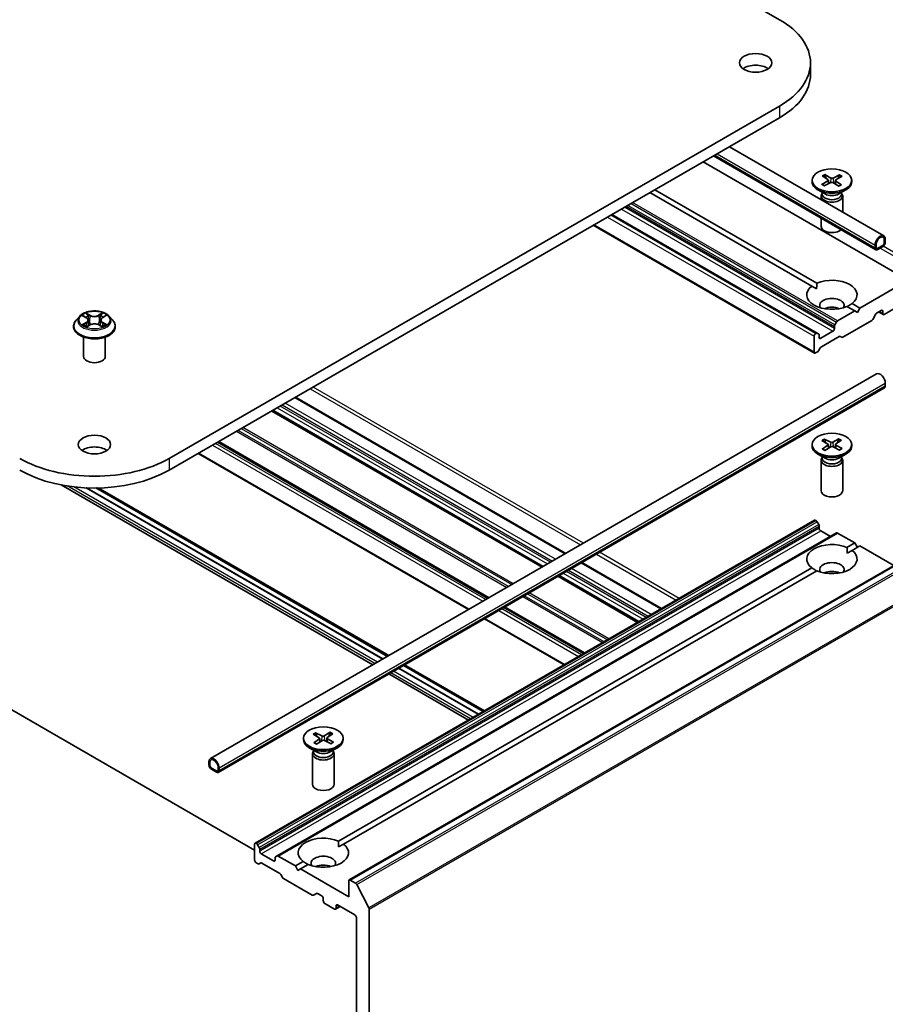
# Model space of a CAD drawing. Units: millimetres. Extents: x 7 to 7486, y 4 to 1550.
# Drawn here: x 169 to 184, y 49 to 66 of the extents above; entities that cross this region are included whole.
import ezdxf

# ---------------------------------------------------------------- set-up
doc = ezdxf.new("R2010")
doc.units = ezdxf.units.MM
doc.header["$LTSCALE"] = 0.5
doc.layers.add('Visible (ISO)', color=7, linetype='Continuous', lineweight=35)
doc.layers.add('Visible Narrow (ISO)', color=7, linetype='Continuous', lineweight=25)

msp = doc.modelspace()

# ---------------------------------------------------------------- linework, layer by layer
at = {"layer": 'Visible (ISO)'}
for p, q in [((148.13216, 85.87744), (182.60362, 65.97533)), ((148.13216, 66.17946), (173.48194, 51.54375)), ((183.14181, 65.22518), (183.14181, 65.02105)), ((182.60362, 64.47502), (171.99702, 58.35129)), ((171.99702, 58.14717), (182.60362, 64.27089)), ((184.41621, 62.21747), (181.7316, 63.76743)), ((181.27779, 63.50543), (184.83984, 61.44888)), ((184.27826, 61.97855), (181.45571, 63.60815)), ((183.17027, 63.18359), (183.17027, 63.15842)), ((183.33826, 63.11304), (183.4439, 63.17369)), ((183.34615, 63.26028), (183.44509, 63.19598)), ((183.38119, 63.08667), (183.49256, 63.1438)), ((183.39182, 63.28506), (183.49687, 63.22407)), ((183.41536, 63.2153), (183.39941, 63.27445)), ((183.45213, 63.1862), (183.45856, 63.12635)), ((183.63621, 63.08212), (183.53117, 63.14311)), ((183.64685, 63.28051), (183.53547, 63.22338)), ((183.5759, 63.18299), (183.56925, 63.121)), ((183.68188, 63.1069), (183.58294, 63.1712)), ((183.68978, 63.25414), (183.58414, 63.19349)), ((183.63875, 63.27017), (183.62257, 63.21556)), ((183.85777, 63.18359), (183.85777, 63.15842)), ((180.4381, 63.02063), (183.25203, 61.39602)), ((183.39499, 62.94647), (183.27095, 63.01808)), ((183.34569, 62.97493), (183.34569, 62.94443)), ((183.63304, 62.94647), (183.75709, 63.01808)), ((183.68235, 62.97493), (183.68235, 62.94443)), ((183.16364, 61.34498), (180.34971, 62.9696)), ((183.32652, 62.91313), (183.32652, 62.84661)), ((183.34569, 62.96218), (183.33863, 62.9514)), ((183.68235, 62.96218), (183.68941, 62.9514)), ((183.70152, 62.91313), (183.70152, 62.6301)), ((183.25662, 60.52584), (179.6868, 62.58687)), ((183.32652, 62.52804), (183.32652, 62.38275)), ((179.36646, 62.40192), (183.21242, 60.18145)), ((184.42442, 62.15004), (184.42442, 62.09901)), ((184.42442, 62.09901), (184.42442, 62.15004)), ((184.44209, 62.10922), (184.44209, 62.16025)), ((184.26532, 62.05819), (184.26532, 62.00716)), ((184.283, 62.01736), (184.283, 62.0684)), ((184.283, 62.0684), (184.283, 62.01736)), ((184.3979, 62.05309), (184.30951, 62.00205)), ((184.30951, 62.00205), (184.3979, 62.05309)), ((184.30951, 61.98164), (184.3979, 62.03267)), ((184.83984, 61.44888), (184.00015, 60.96408)), ((183.16364, 61.34498), (183.24885, 61.29579)), ((183.91176, 60.91305), (183.77601, 60.99143)), ((183.8644, 61.04246), (184.00015, 60.96408)), ((184.00015, 60.96408), (183.95596, 60.88754)), ((184.2984, 60.88112), (184.37138, 60.92326)), ((184.42442, 60.85182), (184.59236, 60.94877)), ((170.44136, 60.82216), (170.37935, 60.75299)), ((170.50058, 60.82844), (170.55441, 60.797)), ((170.5881, 60.75275), (170.59837, 60.65707)), ((170.80731, 60.75572), (170.79709, 60.66049)), ((170.83917, 60.79888), (170.89153, 60.83091)), ((170.95406, 60.82216), (171.01606, 60.75299)), ((183.91176, 60.91305), (183.61339, 60.74079)), ((183.95596, 60.88754), (183.91176, 60.91305)), ((184.27965, 60.86133), (184.22447, 60.76576)), ((184.32505, 60.8965), (184.40567, 60.84996)), ((184.3979, 60.90795), (184.3979, 60.86712)), ((170.33521, 60.64259), (170.33521, 60.64674)), ((170.56756, 60.63949), (170.62213, 60.67063)), ((170.77655, 60.67168), (170.83256, 60.64117)), ((171.06021, 60.64259), (171.06021, 60.64674)), ((183.55821, 60.64521), (183.55821, 60.60687)), ((183.56598, 60.67135), (183.59464, 60.72099)), ((184.20572, 60.74596), (183.7062, 60.45756)), ((170.51021, 60.12207), (170.51021, 60.45867)), ((170.88521, 60.12207), (170.88521, 60.45867)), ((183.20466, 60.47419), (183.20466, 60.19862)), ((183.23787, 60.52398), (183.23117, 60.52011)), ((183.25662, 60.52584), (183.28528, 60.50929)), ((183.29305, 60.45377), (183.29305, 60.49212)), ((183.53169, 60.56094), (183.31956, 60.43846)), ((183.64004, 60.4704), (183.33055, 60.29171)), ((183.68745, 60.45571), (183.65879, 60.47225)), ((183.3118, 60.27192), (183.28314, 60.22228)), ((183.26439, 60.20248), (183.23117, 60.18331)), ((184.29121, 59.81901), (172.71233, 53.13395)), ((184.42915, 59.58009), (172.85028, 52.89502)), ((184.44209, 59.65973), (184.44209, 59.6087)), ((178.89043, 56.70087), (174.19119, 59.41398)), ((178.48612, 56.46744), (173.78688, 59.18055)), ((177.54478, 55.92396), (172.84554, 58.63707)), ((183.17027, 58.5908), (183.17027, 58.56562)), ((183.33811, 58.66123), (183.44388, 58.60065)), ((183.34631, 58.51399), (183.44512, 58.57836)), ((183.38099, 58.68762), (183.49248, 58.63058)), ((183.40528, 58.62276), (183.38909, 58.6773)), ((183.39203, 58.48924), (183.49695, 58.5503)), ((183.45213, 58.59013), (183.45879, 58.5281)), ((183.63601, 58.69235), (183.53108, 58.63129)), ((183.64705, 58.49397), (183.53555, 58.55102)), ((183.5759, 58.59347), (183.56948, 58.53366)), ((183.68173, 58.6676), (183.58292, 58.60323)), ((183.68992, 58.52037), (183.58416, 58.58094)), ((183.62843, 58.68174), (183.61248, 58.62249)), ((183.85777, 58.5908), (183.85777, 58.56562)), ((172.49868, 58.43681), (177.19792, 55.7237)), ((183.39499, 58.35367), (183.27095, 58.42529)), ((183.34569, 58.36939), (183.33863, 58.35861)), ((183.34569, 58.38214), (183.34569, 58.35164)), ((183.63304, 58.35367), (183.75709, 58.42529)), ((183.68235, 58.38214), (183.68235, 58.35164)), ((183.68235, 58.36939), (183.68941, 58.35861)), ((183.32652, 58.32033), (183.32652, 57.78995)), ((183.70152, 58.32033), (183.70152, 57.78995)), ((175.53534, 54.76381), (170.12031, 57.89018)), ((175.70895, 54.86405), (170.55507, 57.83965)), ((170.5589, 57.83948), (175.71072, 54.86507)), ((170.72307, 57.83655), (175.79027, 54.911)), ((175.81123, 54.9231), (170.76397, 57.83714)), ((183.21242, 57.2764), (173.48971, 51.66298)), ((183.23117, 57.27454), (183.23787, 57.27067)), ((183.28528, 57.20124), (183.25662, 57.25088)), ((183.29305, 57.1751), (183.29305, 57.13676)), ((183.59464, 57.05573), (173.87192, 51.44231)), ((183.31956, 57.09083), (183.4875, 56.99387)), ((183.61339, 57.05387), (183.91176, 56.8816)), ((183.77601, 56.80322), (183.91176, 56.8816)), ((184.00015, 56.83057), (183.8644, 56.75219)), ((183.91176, 56.8816), (183.95596, 56.80505)), ((184.00015, 56.83057), (184.59021, 56.4899)), ((183.77918, 56.70299), (183.8644, 56.75219)), ((184.84761, 56.63851), (175.12489, 51.02509)), ((180.55301, 55.74098), (179.16632, 56.54159)), ((174.93717, 51.70012), (183.16364, 56.44967)), ((183.25203, 56.39864), (175.02556, 51.64909)), ((180.1487, 55.50755), (178.762, 56.30816)), ((179.20736, 54.96407), (177.82067, 55.76468)), ((177.47381, 55.56442), (178.8605, 54.76381)), ((177.47381, 53.96321), (176.08712, 54.76381)), ((177.19792, 53.80392), (175.81123, 54.60453)), ((177.37153, 53.90416), (175.98484, 54.70476)), ((175.98661, 54.70578), (177.3733, 53.90518)), ((176.06616, 54.75171), (177.45285, 53.95111)), ((174.53847, 53.58279), (174.65213, 53.52719)), ((174.563, 53.51948), (174.54675, 53.57257)), ((174.79324, 53.59079), (174.69069, 53.5284)), ((174.8399, 53.56663), (174.74359, 53.50101)), ((174.78585, 53.58007), (174.77, 53.519)), ((174.33143, 53.48769), (174.33143, 53.46252)), ((174.49662, 53.55585), (174.60468, 53.49665)), ((174.51047, 53.40876), (174.60678, 53.47438)), ((174.55713, 53.3846), (174.65968, 53.44699)), ((174.61339, 53.48588), (174.62014, 53.42294)), ((174.8119, 53.39259), (174.69824, 53.4482)), ((174.73698, 53.49152), (174.73063, 53.43235)), ((174.85375, 53.41953), (174.74568, 53.47874)), ((175.01893, 53.48769), (175.01893, 53.46252)), ((174.55616, 53.25057), (174.43211, 53.32219)), ((174.50685, 53.26629), (174.49979, 53.2555)), ((174.50685, 53.27904), (174.50685, 53.24853)), ((174.79421, 53.25057), (174.91825, 53.32219)), ((174.84351, 53.27904), (174.84351, 53.24853)), ((174.84351, 53.26629), (174.85057, 53.2555)), ((172.68644, 53.07673), (172.68644, 53.0257)), ((172.70412, 53.01549), (172.70412, 53.06652)), ((172.70412, 53.06652), (172.70412, 53.01549)), ((174.48768, 53.21723), (174.48768, 52.68685)), ((174.86268, 53.21723), (174.86268, 52.68685)), ((172.81903, 52.91853), (172.73064, 52.96956)), ((172.73064, 52.96956), (172.81903, 52.91853)), ((172.73064, 52.94915), (172.81903, 52.89812)), ((172.84554, 52.98487), (172.84554, 52.93384)), ((172.84554, 52.93384), (172.84554, 52.98487)), ((172.86322, 52.92363), (172.86322, 52.97466)), ((173.48194, 51.64582), (173.48194, 51.37025)), ((173.51515, 51.65726), (173.50846, 51.66113)), ((173.5339, 51.63747), (173.56256, 51.58782)), ((173.57033, 51.52334), (173.57033, 51.56169)), ((174.94035, 51.59989), (175.02556, 51.64909)), ((173.80898, 51.35494), (173.59684, 51.47741)), ((173.83549, 51.4086), (173.83549, 51.37025)), ((173.84326, 51.42576), (173.87192, 51.44231)), ((174.18905, 51.26819), (173.89067, 51.44045)), ((174.18905, 51.26819), (174.3248, 51.34657)), ((173.54167, 51.30515), (173.50846, 51.32432)), ((173.58908, 51.31984), (173.56042, 51.30329)), ((173.91732, 51.1393), (173.60783, 51.31798)), ((174.23324, 51.19164), (174.18905, 51.26819)), ((174.27743, 51.21716), (174.23324, 51.19164)), ((174.41319, 51.29553), (174.27743, 51.21716)), ((175.11712, 50.73236), (174.27743, 51.21716)), ((173.96473, 51.06986), (173.93607, 51.1195)), ((174.483, 50.76167), (173.98348, 51.05007)), ((175.11712, 51.00793), (175.11712, 50.73236)), ((175.23729, 50.96917), (175.14364, 51.02324)), ((175.25766, 50.94639), (175.46453, 50.5403)), ((174.55693, 50.79167), (174.50175, 50.75981)), ((174.57568, 50.78981), (174.64867, 50.74767)), ((174.67518, 50.70174), (174.67518, 50.66092)), ((174.7017, 50.61499), (174.86964, 50.51803)), ((174.96901, 50.56272), (174.88839, 50.51617)), ((174.89615, 50.53334), (174.89615, 50.57416)), ((174.92267, 50.58947), (175.22319, 50.41597)), ((175.47068, 42.27229), (175.47068, 50.51715)), ((175.24971, 50.37004), (175.24971, 42.67456))]:
    msp.add_line(p, q, dxfattribs=at)
for centre, major_axis, start_param, end_param in [((181.30431, 65.22518), (1.8375, 0), 5.49778714, 7.06858347), ((182.18819, 65.02105), (-0.28125, 0), 3.82126647, 5.60351149), ((181.30431, 65.02105), (1.8375, 0), 5.49778714, 6.28318531), ((183.51402, 63.15842), (0.34375, 0), 3.14159265, 6.28318531), ((183.42408, 63.1852), (0.02811, 0), 5.49497919, 7.00950508), ((183.51123, 63.13166), (-0.02811, 0), 3.92418286, 5.43870875), ((183.5168, 63.23552), (0.02811, 0), 3.92418286, 5.43870875), ((183.60396, 63.18198), (-0.02811, 0), 5.49497919, 7.00950508), ((183.51402, 62.91313), (0.1875, 0), 2.78022553, 6.64455243), ((183.51402, 62.94443), (0.16833, 0), 3.14159265, 6.28318531), ((183.51402, 63.01519), (-0.16833, 0), 0.78539816, 2.35619449), ((183.51402, 62.38275), (-0.1875, 0), 0, 2.60054771), ((184.35371, 62.10922), (0.0625, 0.10825), 5.49778714, 8.6393798), ((184.35371, 62.10922), (0.05, 0.0866), 5.49778714, 8.6393798), ((184.35371, 62.10922), (0.05, 0.0866), 5.49778714, 8.6393798), ((184.30951, 62.03267), (-0.03125, -0.05413), 5.49778714, 7.06858347), ((184.30951, 62.03267), (-0.01875, -0.03248), 5.49778714, 7.06858347), ((184.30951, 62.03267), (-0.01875, -0.03248), 5.49778714, 7.06858347), ((184.3979, 62.0837), (0.03125, 0.05413), 3.92699082, 5.49778714), ((184.3979, 62.0837), (-0.01875, -0.03248), 0.78539816, 2.35619449), ((184.3979, 62.0837), (0.01875, 0.03248), 3.92699082, 5.49778714), ((183.51402, 61.19372), (0.4375, 0), 5.64113471, 8.49603223), ((183.51402, 61.19372), (-0.4375, 0), 5.64113471, 8.49603223), ((183.51402, 61.01001), (0.2125, 0), 5.94396055, 9.76400272), ((183.51402, 60.85692), (-0.2125, 0), 4.04063807, 5.38413989), ((184.37138, 60.89264), (0.01875, 0.03248), 5.49778714, 7.06858347), ((184.20572, 60.77658), (-0.01875, -0.03248), 0.78539816, 1.57079633), ((184.2984, 60.8505), (-0.01875, -0.03248), 3.92699082, 4.71238898), ((184.42442, 60.88243), (-0.01875, -0.03248), 5.49778714, 7.06858347), ((183.53169, 60.59156), (0.01875, 0.03248), 3.92699082, 5.49778714), ((183.58473, 60.66052), (0.01875, 0.03248), 1.57079633, 2.35619449), ((183.61339, 60.71017), (0.01875, 0.03248), 0.78539816, 1.57079633), ((183.23117, 60.48949), (0.01875, 0.03248), 0.78539816, 2.35619449), ((183.23787, 60.49336), (0.01875, 0.03248), 0, 0.78539816), ((183.26653, 60.47681), (0.01875, 0.03248), 5.49778714, 6.28318531), ((183.31956, 60.46908), (-0.01875, -0.03248), 5.49778714, 7.06858347), ((183.64004, 60.43978), (0.01875, 0.03248), 0, 0.78539816), ((183.7062, 60.48818), (-0.01875, -0.03248), 0, 0.78539816), ((183.33055, 60.26109), (-0.01875, -0.03248), 3.92699082, 4.71238898), ((170.69771, 60.12207), (-0.1875, 0), 0, 3.14159265), ((183.23117, 60.21393), (-0.01875, -0.03248), 5.49778714, 7.06858347), ((183.26439, 60.2331), (-0.01875, -0.03248), 0.78539816, 1.57079633), ((184.35371, 59.71076), (-0.0625, 0.10825), 3.92699082, 6.28318531), ((184.3979, 59.63421), (0.03125, -0.05413), 0, 0.78539816), ((170.69771, 58.38702), (-0.28125, 0), 3.82126647, 5.60351149), ((183.51402, 58.56562), (0.34375, 0), 3.14159265, 6.28318531), ((183.42408, 58.58913), (0.02811, 0), 5.5580425, 7.07256839), ((183.51113, 58.64272), (0.02811, 0), 3.98724617, 5.50177206), ((183.51691, 58.53887), (-0.02811, 0), 3.98724617, 5.50177206), ((183.60396, 58.59247), (-0.02811, 0), 5.5580425, 7.07256839), ((170.69771, 59.10145), (-1.8375, 0), 0.78539816, 2.35619449), ((183.51402, 58.32033), (0.1875, 0), 2.78022553, 6.64455243), ((183.51402, 58.35164), (0.16833, 0), 3.14159265, 6.28318531), ((183.51402, 58.42239), (-0.16833, 0), 0.78539816, 2.35619449), ((170.69771, 58.89733), (1.8375, 0), 3.92699082, 5.49778714), ((183.51402, 57.78995), (0.1875, 0), 3.14159265, 6.28318531), ((183.23117, 57.24392), (-0.01875, 0.03248), 5.49778714, 6.28318531), ((183.23787, 57.24006), (-0.01875, 0.03248), 4.71238898, 5.49778714), ((183.26653, 57.19041), (-0.01875, 0.03248), 3.92699082, 4.71238898), ((183.31956, 57.12145), (-0.01875, 0.03248), 0.78539816, 2.35619449), ((183.61339, 57.02325), (-0.01875, 0.03248), 5.49778714, 6.28318531), ((183.51402, 56.60093), (-0.4375, 0), 4.07033839, 6.9252359), ((183.51402, 56.60093), (0.4375, 0), 4.07033839, 6.9252359), ((183.51402, 56.41722), (0.2125, 0), 5.94396055, 9.76400272), ((183.51402, 56.26413), (-0.2125, 0), 4.04063807, 5.38413989), ((174.67518, 53.46252), (0.34375, 0), 3.14159265, 6.28318531), ((174.58533, 53.48487), (0.02811, 0), 5.58022696, 7.09475285), ((174.6703, 53.53957), (0.02811, 0), 4.00943063, 5.52395653), ((174.68007, 53.43582), (-0.02811, 0), 4.00943063, 5.52395653), ((174.76503, 53.49051), (-0.02811, 0), 5.58022696, 7.09475285), ((174.67518, 53.21723), (0.1875, 0), 2.78022553, 6.64455243), ((174.67518, 53.24853), (0.16833, 0), 3.14159265, 6.28318531), ((174.67518, 53.31929), (-0.16833, 0), 0.78539816, 2.35619449), ((172.77483, 53.0257), (-0.0625, 0.10825), 3.92699082, 7.06858347), ((172.77483, 53.0257), (-0.05, 0.0866), 3.92699082, 7.06858347), ((172.77483, 53.0257), (-0.05, 0.0866), 3.92699082, 7.06858347), ((172.73064, 53.00018), (0.03125, -0.05413), 3.92699082, 5.49778714), ((172.73064, 53.00018), (-0.01875, 0.03248), 0.78539816, 2.35619449), ((172.73064, 53.00018), (0.01875, -0.03248), 3.92699082, 5.49778714), ((172.81903, 52.94915), (0.01875, -0.03248), 5.49778714, 7.06858347), ((172.81903, 52.94915), (0.01875, -0.03248), 5.49778714, 7.06858347), ((172.81903, 52.94915), (0.03125, -0.05413), 5.49778714, 7.06858347), ((174.67518, 52.68685), (0.1875, 0), 3.14159265, 6.28318531), ((174.67518, 51.49783), (-0.4375, 0), 4.07033839, 6.9252359), ((173.50846, 51.63051), (-0.01875, 0.03248), 5.49778714, 7.06858347), ((173.51515, 51.62664), (0.01875, -0.03248), 1.57079633, 2.35619449), ((173.54381, 51.577), (0.01875, -0.03248), 0.78539816, 1.57079633), ((173.59684, 51.50803), (0.01875, -0.03248), 3.92699082, 5.49778714), ((174.67518, 51.49783), (0.4375, 0), 4.07033839, 6.9252359), ((173.50846, 51.35494), (-0.01875, 0.03248), 0.78539816, 2.35619449), ((173.80898, 51.38556), (0.01875, -0.03248), 5.49778714, 7.06858347), ((173.86201, 51.39329), (-0.01875, 0.03248), 0, 0.78539816), ((173.89067, 51.40984), (-0.01875, 0.03248), 5.49778714, 6.28318531), ((174.67518, 51.31411), (0.2125, 0), 5.94396055, 9.76400272), ((173.54167, 51.33577), (0.01875, -0.03248), 5.49778714, 6.28318531), ((173.60783, 51.28736), (-0.01875, 0.03248), 5.49778714, 6.28318531), ((174.67518, 51.16102), (-0.2125, 0), 4.04063807, 5.38413989), ((173.91732, 51.10868), (-0.01875, 0.03248), 4.71238898, 5.49778714), ((173.98348, 51.08069), (-0.01875, 0.03248), 1.57079633, 2.35619449), ((175.14364, 50.99262), (-0.01875, 0.03248), 5.49778714, 7.06858347), ((175.23729, 50.93855), (0.01875, -0.03248), 1.48013644, 2.35619449), ((174.483, 50.79228), (0.01875, -0.03248), 5.49778714, 6.28318531), ((174.57568, 50.75919), (-0.01875, 0.03248), 5.49778714, 6.28318531), ((174.64867, 50.71705), (-0.01875, 0.03248), 3.92699082, 5.49778714), ((174.7017, 50.64561), (-0.01875, 0.03248), 0.78539816, 2.35619449), ((174.86964, 50.54865), (0.01875, -0.03248), 5.49778714, 7.06858347), ((174.92267, 50.55886), (-0.01875, 0.03248), 5.49778714, 7.06858347), ((175.44416, 50.53246), (0.01875, -0.03248), 0.78539816, 1.48013644), ((175.22319, 50.38535), (-0.01875, 0.03248), 3.92699082, 5.49778714)]:
    msp.add_ellipse(centre, major_axis=major_axis, ratio=0.57735027, start_param=start_param, end_param=end_param, dxfattribs=at)
for centre, major_axis in [((182.18819, 65.22518), (0.28125, 0)), ((183.51402, 63.18359), (-0.34375, 0)), ((170.69771, 58.59114), (0.28125, 0)), ((183.51402, 58.5908), (0.34375, 0)), ((174.67518, 53.48769), (0.34375, 0))]:
    msp.add_ellipse(centre, major_axis=major_axis, ratio=0.57735027, dxfattribs=at)
for points, knots in [([(183.39182, 63.28506), (183.39294, 63.28441), (183.39424, 63.28334), (183.39622, 63.28112), (183.39725, 63.27959), (183.39853, 63.27707), (183.39906, 63.27571), (183.39941, 63.27445)], [0.0151653677, 0.0151653677, 0.0151653677, 0.0151653677, 0.0189753085, 0.0189753085, 0.0227334537, 0.0227334537, 0.0257677238, 0.0257677238, 0.0257677238, 0.0257677238]), ([(183.63875, 63.27017), (183.63913, 63.27142), (183.6397, 63.27276), (183.64107, 63.27524), (183.64218, 63.27672), (183.64429, 63.27887), (183.64566, 63.2799), (183.64685, 63.28051)], [0.0346183544, 0.0346183544, 0.0346183544, 0.0346183544, 0.0376526245, 0.0376526245, 0.0414107697, 0.0414107697, 0.0452207105, 0.0452207105, 0.0452207105, 0.0452207105]), ([(183.33826, 63.11304), (183.33938, 63.11369), (183.34073, 63.11414), (183.34287, 63.1143), (183.34404, 63.11404), (183.34513, 63.11341), (183.34537, 63.11324), (183.3456, 63.11304)], [0.01516536768, 0.01516536768, 0.01516536768, 0.01516536768, 0.0189753085, 0.0189753085, 0.02273345371, 0.02273345371, 0.02378668631, 0.02378668631, 0.02378668631, 0.02378668631]), ([(183.38488, 63.08857), (183.38248, 63.08968), (183.38014, 63.09083), (183.37476, 63.09358), (183.37177, 63.0952), (183.36598, 63.09855), (183.36318, 63.10027), (183.3578, 63.10379), (183.3552, 63.10559), (183.35024, 63.10927), (183.34786, 63.11114), (183.3456, 63.11305)], [6.146083065, 6.146083065, 6.146083065, 6.146083065, 6.191634461, 6.191634461, 6.252875126, 6.252875126, 6.314115791, 6.314115791, 6.375356456, 6.375356456, 6.436597121, 6.436597121, 6.436597121, 6.436597121]), ([(183.67522, 63.10736), (183.67273, 63.10553), (183.67014, 63.10373), (183.66475, 63.10021), (183.66196, 63.09849), (183.65617, 63.09515), (183.65318, 63.09353), (183.64701, 63.09038), (183.64383, 63.08885), (183.63805, 63.08624), (183.63547, 63.08514), (183.63285, 63.08407)], [4.559104056, 4.559104056, 4.559104056, 4.559104056, 4.620297619, 4.620297619, 4.681491183, 4.681491183, 4.742684746, 4.742684746, 4.803878309, 4.803878309, 4.851264387, 4.851264387, 4.851264387, 4.851264387]), ([(183.67522, 63.10736), (183.67536, 63.10746), (183.6755, 63.10756), (183.67644, 63.1081), (183.67755, 63.10831), (183.67956, 63.10808), (183.68083, 63.10759), (183.68188, 63.1069)], [0.03699570337, 0.03699570337, 0.03699570337, 0.03699570337, 0.03765262447, 0.03765262447, 0.04141076968, 0.04141076968, 0.04522071051, 0.04522071051, 0.04522071051, 0.04522071051]), ([(170.37935, 60.75299), (170.37377, 60.74676), (170.36864, 60.74031), (170.3594, 60.72703), (170.35528, 60.72019), (170.34812, 60.70617), (170.34509, 60.69899), (170.34019, 60.68437), (170.33833, 60.67693), (170.33584, 60.66191), (170.33521, 60.65433), (170.33521, 60.64674)], [3.437846121, 3.437846121, 3.437846121, 3.437846121, 3.533359444, 3.533359444, 3.628872766, 3.628872766, 3.724386088, 3.724386088, 3.819899411, 3.819899411, 3.915412733, 3.915412733, 3.915412733, 3.915412733]), ([(170.95406, 60.82216), (170.93872, 60.83928), (170.91924, 60.85429), (170.87328, 60.88014), (170.8465, 60.89077), (170.78904, 60.9063), (170.75837, 60.91121), (170.6962, 60.91498), (170.66471, 60.91387), (170.60379, 60.90576), (170.57436, 60.89876), (170.52028, 60.87925), (170.49565, 60.86673), (170.46218, 60.84276), (170.45096, 60.83287), (170.44136, 60.82216)], [1.25138669, 1.25138669, 1.25138669, 1.25138669, 1.57239962, 1.57239962, 1.90682822, 1.90682822, 2.23990567, 2.23990567, 2.57121911, 2.57121911, 2.90295502, 2.90295502, 3.23693298, 3.23693298, 3.43784612, 3.43784612, 3.43784612, 3.43784612]), ([(170.5881, 60.75275), (170.58773, 60.7562), (170.58693, 60.75963), (170.58452, 60.7663), (170.58291, 60.76955), (170.57897, 60.7758), (170.57664, 60.77881), (170.57132, 60.78453), (170.56834, 60.78725), (170.56179, 60.79237), (170.55823, 60.79477), (170.55441, 60.797)], [0.835723435, 0.835723435, 0.835723435, 0.835723435, 0.979247355, 0.979247355, 1.122771275, 1.122771275, 1.266295195, 1.266295195, 1.409819114, 1.409819114, 1.553343034, 1.553343034, 1.553343034, 1.553343034]), ([(170.83917, 60.79888), (170.83556, 60.79667), (170.83219, 60.7943), (170.826, 60.78926), (170.82318, 60.7866), (170.81816, 60.78101), (170.81595, 60.77808), (170.81223, 60.772), (170.81071, 60.76885), (170.80843, 60.76238), (170.80767, 60.75906), (170.80731, 60.75572)], [3.159045946, 3.159045946, 3.159045946, 3.159045946, 3.297938632, 3.297938632, 3.436831319, 3.436831319, 3.575724005, 3.575724005, 3.714616691, 3.714616691, 3.853509378, 3.853509378, 3.853509378, 3.853509378]), ([(171.06021, 60.64674), (171.06021, 60.65433), (171.05958, 60.66191), (171.05708, 60.67693), (171.05522, 60.68437), (171.05032, 60.69899), (171.04729, 60.70617), (171.04014, 60.72019), (171.03602, 60.72703), (171.02677, 60.74031), (171.02165, 60.74676), (171.01606, 60.75299)], [0.77382008, 0.77382008, 0.77382008, 0.77382008, 0.869333402, 0.869333402, 0.964846725, 0.964846725, 1.060360047, 1.060360047, 1.155873369, 1.155873369, 1.251386692, 1.251386692, 1.251386692, 1.251386692]), ([(170.33521, 60.64259), (170.33521, 60.62024), (170.3411, 60.59794), (170.36396, 60.55523), (170.38132, 60.53491), (170.42616, 60.49804), (170.454, 60.48165), (170.51699, 60.4549), (170.55216, 60.44457), (170.62611, 60.43097), (170.66486, 60.42768), (170.74214, 60.42841), (170.78066, 60.43241), (170.8537, 60.44736), (170.88821, 60.45831), (170.94983, 60.48623), (170.97691, 60.50322), (171.02062, 60.54178), (171.03732, 60.56335), (171.05594, 60.60449), (171.06021, 60.62353), (171.06021, 60.64259)], [3.91541273, 3.91541273, 3.91541273, 3.91541273, 4.21512331, 4.21512331, 4.52753429, 4.52753429, 4.85202733, 4.85202733, 5.17775527, 5.17775527, 5.50250575, 5.50250575, 5.8268606, 5.8268606, 6.1516947, 6.1516947, 6.47749209, 6.47749209, 6.80140715, 6.80140715, 7.05700539, 7.05700539, 7.05700539, 7.05700539]), ([(170.52739, 60.66607), (170.52971, 60.66419), (170.53222, 60.6623), (170.53758, 60.65855), (170.54045, 60.65668), (170.54652, 60.65299), (170.54972, 60.65117), (170.55646, 60.64761), (170.55999, 60.64587), (170.5659, 60.64316), (170.56819, 60.64216), (170.57052, 60.64118)], [4.535053811, 4.535053811, 4.535053811, 4.535053811, 4.605150865, 4.605150865, 4.675247919, 4.675247919, 4.745344973, 4.745344973, 4.815442027, 4.815442027, 4.857876265, 4.857876265, 4.857876265, 4.857876265]), ([(170.77655, 60.67168), (170.76812, 60.67627), (170.75858, 60.68005), (170.73807, 60.68576), (170.7271, 60.68769), (170.70471, 60.68953), (170.69329, 60.68946), (170.67097, 60.68731), (170.66008, 60.68524), (170.63979, 60.67925), (170.63038, 60.67534), (170.62213, 60.67063)], [1.58824962, 1.58824962, 1.58824962, 1.58824962, 1.89542757, 1.89542757, 2.20260552, 2.20260552, 2.50978346, 2.50978346, 2.81696141, 2.81696141, 3.12413936, 3.12413936, 3.12413936, 3.12413936]), ([(170.82916, 60.64302), (170.83126, 60.64395), (170.83331, 60.6449), (170.83891, 60.64759), (170.84234, 60.64936), (170.84887, 60.65297), (170.85197, 60.65481), (170.85782, 60.65854), (170.86057, 60.66042), (170.8657, 60.66419), (170.86809, 60.66608), (170.87029, 60.66795)], [6.140746775, 6.140746775, 6.140746775, 6.140746775, 6.18001199, 6.18001199, 6.250215025, 6.250215025, 6.32041806, 6.32041806, 6.390621095, 6.390621095, 6.460824131, 6.460824131, 6.460824131, 6.460824131]), ([(183.38099, 58.68762), (183.38218, 58.68702), (183.38355, 58.68599), (183.38566, 58.68384), (183.38677, 58.68236), (183.38815, 58.67988), (183.38871, 58.67854), (183.38909, 58.6773)], [0.0151653677, 0.0151653677, 0.0151653677, 0.0151653677, 0.0189753085, 0.0189753085, 0.0227334537, 0.0227334537, 0.0257677238, 0.0257677238, 0.0257677238, 0.0257677238]), ([(183.62843, 58.68174), (183.62878, 58.68299), (183.6293, 58.68436), (183.63058, 58.68688), (183.63162, 58.68841), (183.63359, 58.69062), (183.63489, 58.6917), (183.63601, 58.69235)], [0.0346183544, 0.0346183544, 0.0346183544, 0.0346183544, 0.0376526245, 0.0376526245, 0.0414107697, 0.0414107697, 0.0452207105, 0.0452207105, 0.0452207105, 0.0452207105]), ([(183.34631, 58.51399), (183.34736, 58.51468), (183.34863, 58.51517), (183.35064, 58.51541), (183.35174, 58.5152), (183.35268, 58.51465), (183.35282, 58.51456), (183.35296, 58.51446)], [0.01516536768, 0.01516536768, 0.01516536768, 0.01516536768, 0.0189753085, 0.0189753085, 0.02273345371, 0.02273345371, 0.02338319331, 0.02338319331, 0.02338319331, 0.02338319331]), ([(183.39538, 58.49119), (183.39276, 58.49226), (183.39018, 58.49337), (183.38438, 58.49597), (183.38121, 58.49749), (183.37503, 58.50064), (183.37204, 58.50226), (183.36624, 58.5056), (183.36344, 58.50732), (183.35804, 58.51083), (183.35545, 58.51263), (183.35296, 58.51446)], [4.573481809, 4.573481809, 4.573481809, 4.573481809, 4.620900739, 4.620900739, 4.682093415, 4.682093415, 4.74328609, 4.74328609, 4.804478766, 4.804478766, 4.865671441, 4.865671441, 4.865671441, 4.865671441]), ([(183.68256, 58.52037), (183.6803, 58.51846), (183.67793, 58.51658), (183.67298, 58.5129), (183.67039, 58.5111), (183.66501, 58.50758), (183.66222, 58.50586), (183.65644, 58.5025), (183.65345, 58.50088), (183.64808, 58.49812), (183.64574, 58.49698), (183.64335, 58.49586)], [2.988178498, 2.988178498, 2.988178498, 2.988178498, 3.049420062, 3.049420062, 3.110661626, 3.110661626, 3.17190319, 3.17190319, 3.233144753, 3.233144753, 3.278659079, 3.278659079, 3.278659079, 3.278659079]), ([(183.68257, 58.52036), (183.6828, 58.52056), (183.68304, 58.52073), (183.68413, 58.52137), (183.6853, 58.52162), (183.68744, 58.52146), (183.68879, 58.52101), (183.68992, 58.52037)], [0.0365914843, 0.0365914843, 0.0365914843, 0.0365914843, 0.03765262447, 0.03765262447, 0.04141076968, 0.04141076968, 0.04522071051, 0.04522071051, 0.04522071051, 0.04522071051]), ([(174.53847, 53.58279), (174.53968, 53.5822), (174.54108, 53.58119), (174.54324, 53.57907), (174.54437, 53.5776), (174.54578, 53.57514), (174.54635, 53.57381), (174.54675, 53.57257)], [0.0151653677, 0.0151653677, 0.0151653677, 0.0151653677, 0.0189753085, 0.0189753085, 0.0227334537, 0.0227334537, 0.0257677238, 0.0257677238, 0.0257677238, 0.0257677238]), ([(174.78585, 53.58007), (174.78619, 53.58134), (174.7867, 53.5827), (174.78794, 53.58524), (174.78895, 53.58678), (174.79088, 53.58903), (174.79215, 53.59012), (174.79324, 53.59079)], [0.0346183544, 0.0346183544, 0.0346183544, 0.0346183544, 0.0376526245, 0.0376526245, 0.0414107697, 0.0414107697, 0.0452207105, 0.0452207105, 0.0452207105, 0.0452207105]), ([(174.51047, 53.40876), (174.51149, 53.40946), (174.51272, 53.40997), (174.51469, 53.41023), (174.51577, 53.41004), (174.51666, 53.40952), (174.51677, 53.40945), (174.51688, 53.40937)], [0.01516536768, 0.01516536768, 0.01516536768, 0.01516536768, 0.0189753085, 0.0189753085, 0.02273345371, 0.02273345371, 0.02325018749, 0.02325018749, 0.02325018749, 0.02325018749]), ([(174.56037, 53.38657), (174.55766, 53.38762), (174.555, 53.38871), (174.54907, 53.39125), (174.54583, 53.39274), (174.53953, 53.39581), (174.53646, 53.3974), (174.53053, 53.40066), (174.52766, 53.40235), (174.52211, 53.4058), (174.51944, 53.40757), (174.51688, 53.40937)], [4.572895555, 4.572895555, 4.572895555, 4.572895555, 4.620920686, 4.620920686, 4.682096725, 4.682096725, 4.743272763, 4.743272763, 4.804448802, 4.804448802, 4.865624841, 4.865624841, 4.865624841, 4.865624841]), ([(174.84614, 53.41935), (174.84397, 53.41742), (174.84168, 53.41552), (174.83687, 53.41179), (174.83436, 53.40996), (174.82913, 53.40637), (174.82641, 53.40462), (174.82077, 53.40121), (174.81785, 53.39954), (174.81263, 53.39675), (174.81038, 53.39559), (174.80808, 53.39446)], [2.988135073, 2.988135073, 2.988135073, 2.988135073, 3.049393549, 3.049393549, 3.110652025, 3.110652025, 3.171910501, 3.171910501, 3.233168976, 3.233168976, 3.277967979, 3.277967979, 3.277967979, 3.277967979]), ([(174.84615, 53.41934), (174.84641, 53.41958), (174.84669, 53.41979), (174.84784, 53.42046), (174.84903, 53.42072), (174.85122, 53.42059), (174.8526, 53.42016), (174.85375, 53.41953)], [0.03643969787, 0.03643969787, 0.03643969787, 0.03643969787, 0.03765262447, 0.03765262447, 0.04141076968, 0.04141076968, 0.04522071051, 0.04522071051, 0.04522071051, 0.04522071051])]:
    msp.add_open_spline(points, degree=3, knots=knots, dxfattribs=at)
for points in [[(183.24885, 61.29579), (183.24885, 61.34315), (183.25203, 61.39602)], [(183.8644, 61.04246), (183.8202, 61.01328), (183.77918, 60.9896)], [(183.77601, 56.80322), (183.77918, 56.75036), (183.77918, 56.70299)], [(183.24885, 56.39681), (183.20783, 56.42049), (183.16364, 56.44967)], [(174.93717, 51.70012), (174.94035, 51.64726), (174.94035, 51.59989)], [(174.41002, 51.2937), (174.369, 51.31739), (174.3248, 51.34657)]]:
    msp.add_open_spline(points, degree=2, dxfattribs=at)
at = {"layer": 'Visible Narrow (ISO)'}
for p, q in [((182.60362, 64.47502), (182.60362, 64.27089)), ((184.26532, 62.00716), (181.47401, 63.61872)), ((181.51821, 63.64423), (184.26532, 62.05819)), ((183.4439, 63.17369), (183.44772, 63.1208)), ((183.49687, 63.22407), (183.49096, 63.14297)), ((183.53547, 63.22338), (183.54133, 63.1372)), ((183.58294, 63.1712), (183.57866, 63.11553)), ((179.85474, 62.68383), (183.53169, 60.56094)), ((183.55821, 60.60687), (179.90777, 62.71445)), ((179.94098, 62.73362), (183.55821, 60.64521)), ((183.56598, 60.67135), (179.9675, 62.74893)), ((180.02482, 62.78203), (183.59464, 60.72099)), ((183.61339, 60.74079), (180.05134, 62.79734)), ((179.61609, 62.54605), (183.20466, 60.47419)), ((183.23117, 60.52011), (179.66912, 62.57666)), ((179.67582, 62.58053), (183.23787, 60.52398)), ((183.20466, 60.19862), (179.37744, 62.40826)), ((184.35194, 62.00614), (184.83984, 61.72445)), ((184.86636, 61.77037), (184.40448, 62.03704)), ((184.37138, 60.92326), (184.3979, 60.90795)), ((170.48275, 60.83672), (170.55126, 60.7967)), ((170.62186, 60.83842), (170.55097, 60.87703)), ((170.57302, 60.85542), (170.61758, 60.83114)), ((170.61758, 60.83114), (170.61135, 60.74259)), ((170.8395, 60.87896), (170.77019, 60.83941)), ((170.77456, 60.83219), (170.81814, 60.85706)), ((170.77456, 60.83219), (170.78095, 60.74372)), ((170.84244, 60.79865), (170.90932, 60.83957)), ((184.3979, 60.86712), (184.33603, 60.90285)), ((170.55298, 60.71106), (170.4861, 60.67014)), ((170.51546, 60.67821), (170.55751, 60.70394)), ((170.55591, 60.63075), (170.62523, 60.67031)), ((170.55751, 60.70394), (170.56191, 60.645)), ((170.77356, 60.6713), (170.84444, 60.63268)), ((170.83973, 60.70582), (170.83535, 60.64588)), ((170.83973, 60.70582), (170.88279, 60.68067)), ((170.91266, 60.67299), (170.84415, 60.71301)), ((183.31956, 60.43846), (183.29305, 60.45377)), ((172.86322, 52.97466), (184.44209, 59.65973)), ((184.44209, 59.6087), (172.86322, 52.92363)), ((174.44537, 59.56073), (179.14461, 56.84762)), ((179.19764, 56.87824), (174.49841, 59.59135)), ((174.18021, 59.40764), (178.87944, 56.69453)), ((173.87085, 59.22903), (178.57008, 56.51592)), ((178.62312, 56.54654), (173.92388, 59.25965)), ((173.95924, 59.28006), (178.65847, 56.56695)), ((178.71151, 56.59757), (174.01227, 59.31068)), ((173.7759, 59.17421), (178.47513, 56.4611)), ((178.4971, 56.47378), (173.79786, 59.18689)), ((173.24986, 58.8705), (177.94909, 56.15739)), ((177.97561, 56.1727), (173.27637, 58.88581)), ((173.16602, 58.82209), (177.86525, 56.10899)), ((177.89177, 56.1243), (173.19253, 58.8374)), ((172.74832, 58.58093), (177.44755, 55.86783)), ((177.50059, 55.89845), (172.80135, 58.61155)), ((172.83456, 58.63073), (177.5338, 55.91762)), ((177.55576, 55.9303), (172.85653, 58.64341)), ((183.44512, 58.57836), (183.44941, 58.52263)), ((183.49248, 58.63058), (183.48662, 58.54429)), ((183.53108, 58.63129), (183.53699, 58.55028)), ((183.58416, 58.58094), (183.58034, 58.5281)), ((171.99702, 58.35129), (171.99702, 58.14717)), ((177.2089, 55.73005), (172.50967, 58.44315)), ((175.57195, 54.78495), (170.22468, 57.8722)), ((175.61615, 54.81047), (170.3398, 57.85676)), ((175.70453, 54.8615), (170.54545, 57.84009)), ((175.79292, 54.91253), (170.72829, 57.83659)), ((173.50846, 51.66113), (183.23117, 57.27454)), ((183.23787, 57.27067), (173.51515, 51.65726)), ((173.5339, 51.63747), (183.25662, 57.25088)), ((183.28528, 57.20124), (173.56256, 51.58782)), ((173.57033, 51.56169), (183.29305, 57.1751)), ((183.29305, 57.13676), (173.57033, 51.52334)), ((173.59684, 51.47741), (183.31956, 57.09083)), ((173.89067, 51.44045), (183.61339, 57.05387)), ((179.4205, 56.68834), (180.80719, 55.88773)), ((180.86022, 55.91835), (179.47353, 56.71896)), ((175.14364, 51.02324), (184.86636, 56.63665)), ((184.96001, 56.58258), (175.23729, 50.96917)), ((175.25766, 50.94639), (184.98038, 56.55981)), ((179.15533, 56.53525), (180.54202, 55.73464)), ((178.75102, 56.30182), (180.13771, 55.50121)), ((180.15968, 55.51389), (178.77299, 56.3145)), ((178.84597, 56.35664), (180.23266, 55.55603)), ((180.2857, 55.58665), (178.89901, 56.38726)), ((178.93436, 56.40767), (180.32105, 55.60706)), ((180.37409, 55.63768), (178.98739, 56.43829)), ((185.18725, 56.15372), (175.46453, 50.5403)), ((175.47068, 50.51715), (185.1934, 56.13057)), ((179.55435, 55.16441), (178.16766, 55.96501)), ((178.22498, 55.99811), (179.61167, 55.1975)), ((179.63819, 55.21281), (178.2515, 56.01342)), ((178.14114, 55.9497), (179.52783, 55.1491)), ((177.72344, 55.70854), (179.11013, 54.90794)), ((179.16317, 54.93856), (177.77647, 55.73916)), ((177.80968, 55.75834), (179.19638, 54.95773)), ((179.21834, 54.97041), (177.83165, 55.77102)), ((178.87148, 54.77015), (177.48479, 55.57076)), ((177.23453, 53.82506), (175.84784, 54.62567)), ((177.27873, 53.85057), (175.89203, 54.65118)), ((177.36711, 53.90161), (175.98042, 54.70221)), ((177.4555, 53.95264), (176.06881, 54.75324)), ((174.60678, 53.47438), (174.61125, 53.41752)), ((174.65213, 53.52719), (174.64628, 53.43884)), ((174.69069, 53.5284), (174.69661, 53.44894)), ((174.74568, 53.47874), (174.74202, 53.42678)), ((173.83549, 51.37025), (173.80898, 51.35494)), ((174.89615, 50.57416), (174.92267, 50.58947)), ((174.95803, 50.56906), (174.89615, 50.53334))]:
    msp.add_line(p, q, dxfattribs=at)
for centre, major_axis, ratio, start_param, end_param in [((183.51402, 63.18359), (-0.21406, 0), 0.57735027, 5.31991395, 5.613774), ((183.51402, 63.17788), (0.20276, 0), 0.57735027, 2.17152475, 2.44919326), ((183.51402, 63.17788), (0.20276, 0), 0.57735027, 0.63273109, 0.90818156), ((183.51402, 63.18359), (-0.21406, 0), 0.57735027, 3.74911762, 4.04297767), ((183.51402, 63.18359), (0.21406, 0), 0.57735027, 3.74911762, 4.04297767), ((183.51402, 63.18359), (0.21406, 0), 0.57735027, 5.31991395, 5.613774), ((170.69771, 60.65787), (-0.35846, 0), 0.57735027, 5.8056187, 9.90234457), ((170.69771, 60.74557), (-0.28864, 0), 0.57735027, 5.8056187, 9.90234457), ((170.69771, 60.75486), (-0.25751, 0), 0.57735027, 5.31868071, 5.70004975), ((170.69771, 60.72651), (0.20152, 0), 0.57735027, 2.1878724, 2.43028411), ((170.55126, 60.7916), (0.00315, 0.0054), 0.58073234, 0, 0.78835308), ((170.47532, 60.75337), (0.10677, 0), 0.57735027, 5.52681852, 7.06270826), ((170.47532, 60.74871), (0.113, 0), 0.57735027, 5.52681852, 6.34508866), ((170.56875, 60.85325), (-0.00507, -0.00365), 0.17957867, 1.03548771, 2.43066988), ((170.58434, 60.82103), (-0.00602, -0.0017), 0.22539877, 3.8609225, 5.21634562), ((170.62186, 60.83331), (-0.00299, -0.00549), 0.56034807, 3.91289048, 5.39642035), ((170.69513, 60.87859), (0.113, 0), 0.57735027, 3.95602219, 5.49191193), ((170.69513, 60.88325), (-0.10677, 0), 0.57735027, 0.81442954, 2.35031928), ((170.77019, 60.8343), (0.0031, -0.00543), 0.57394827, 0.87558502, 2.35911489), ((170.9201, 60.75634), (-0.10677, 0), 0.57735027, 5.52681852, 7.06270826), ((170.80735, 60.82252), (-0.00603, 0.00164), 0.22047634, 4.22712278, 5.5825459), ((170.9201, 60.75168), (-0.113, 0), 0.57735027, 6.22128195, 7.06270826), ((170.69771, 60.72651), (0.20152, 0), 0.57735027, 0.73061212, 0.97687642), ((170.82252, 60.85494), (-0.00513, 0.00357), 0.19030143, 0.69521091, 2.09039308), ((170.84244, 60.79355), (-0.00326, 0.00533), 0.5938659, 5.48284387, 6.28318531), ((170.69771, 60.75486), (-0.25751, 0), 0.57735027, 3.74788438, 4.12925342), ((170.69771, 60.64674), (-0.3625, 0), 0.57735027, 0, 3.14159265), ((170.69771, 60.64259), (0.3625, 0), 0.57735027, 3.14159265, 6.28318531), ((170.69771, 60.75486), (0.25751, 0), 0.57735027, 3.74788438, 4.12925342), ((170.51999, 60.67619), (-0.00117, -0.00614), 0.78553066, 4.52979275, 5.92497492), ((170.53792, 60.66332), (-0.00532, -0.00328), 0.73312844, 5.17523373, 5.7593731), ((170.55298, 60.70596), (0.00326, -0.00533), 0.5938659, 0.85772135, 2.34125122), ((170.60708, 60.74042), (-0.00602, -0.0017), 0.22536575, 3.86091564, 5.21196159), ((170.62523, 60.6652), (-0.0031, 0.00543), 0.57394827, 5.50070754, 6.28318531), ((170.70028, 60.62646), (0.10677, 0), 0.57735027, 0.81442954, 2.35031928), ((170.77356, 60.66619), (0.00299, 0.00549), 0.56034807, 0, 0.77129783), ((170.78532, 60.74161), (-0.00603, 0.00164), 0.22044274, 4.23150652, 5.58255247), ((170.84415, 60.70791), (-0.00315, -0.0054), 0.58073234, 3.92994573, 5.4134756), ((170.69771, 60.75486), (0.25751, 0), 0.57735027, 5.31868071, 5.70004975), ((170.86008, 60.66548), (-0.00531, 0.0033), 0.72631517, 3.63264435, 4.27304476), ((170.87836, 60.67858), (0.00123, -0.00613), 0.77391453, 0.3640181, 1.75920027), ((183.51402, 58.5908), (-0.21406, 0), 0.57735027, 5.38297725, 5.67683731), ((183.51402, 58.58509), (0.20276, 0), 0.57735027, 2.23458805, 2.50999762), ((183.51402, 58.58509), (0.20276, 0), 0.57735027, 0.69353292, 0.97124487), ((183.51402, 58.5908), (-0.21406, 0), 0.57735027, 3.81218093, 4.10604098), ((183.51402, 58.5908), (0.21406, 0), 0.57735027, 3.81218093, 4.10604098), ((183.51402, 58.5908), (0.21406, 0), 0.57735027, 5.38297725, 5.67683731), ((174.67518, 53.48769), (-0.21406, 0), 0.57735027, 5.40516172, 5.69902177), ((174.67518, 53.48198), (0.20276, 0), 0.57735027, 2.25677252, 2.53142026), ((174.67518, 53.48198), (0.20276, 0), 0.57735027, 0.71489025, 0.99342933), ((174.67518, 53.48769), (-0.21406, 0), 0.57735027, 3.83436539, 4.12822544), ((174.67518, 53.48769), (0.21406, 0), 0.57735027, 3.83436539, 4.12822544), ((174.67518, 53.48769), (0.21406, 0), 0.57735027, 5.40516172, 5.69902177)]:
    msp.add_ellipse(centre, major_axis=major_axis, ratio=ratio, start_param=start_param, end_param=end_param, dxfattribs=at)
msp.add_ellipse((170.69771, 60.75486), major_axis=(0.26768, 0), ratio=0.57735027, dxfattribs=at)
for points, knots in [([(170.51269, 60.82137), (170.51171, 60.82244), (170.51067, 60.82345), (170.50686, 60.82676), (170.50386, 60.82874), (170.49792, 60.8319), (170.49502, 60.83314), (170.48899, 60.83525), (170.48586, 60.83609), (170.48275, 60.83672)], [0.002088018, 0.002088018, 0.002088018, 0.002088018, 0.0059340385, 0.0059340385, 0.0154285, 0.0154285, 0.0237449879, 0.0237449879, 0.0323943032, 0.0323943032, 0.0323943032, 0.0323943032]), ([(170.48275, 60.83672), (170.48559, 60.83568), (170.48845, 60.83452), (170.494, 60.832), (170.49668, 60.83065), (170.49972, 60.82894), (170.50015, 60.82869), (170.50058, 60.82844)], [-0.0323943032, -0.0323943032, -0.0323943032, -0.0323943032, -0.0237449879, -0.0237449879, -0.0154285, -0.0154285, -0.0140443147, -0.0140443147, -0.0140443147, -0.0140443147]), ([(170.57302, 60.85542), (170.57095, 60.8574), (170.56894, 60.85943), (170.56385, 60.86464), (170.56085, 60.86773), (170.55555, 60.87291), (170.55325, 60.87506), (170.55097, 60.87703)], [-0.0320559737, -0.0320559737, -0.0320559737, -0.0320559737, -0.0236501899, -0.0236501899, -0.0102009359, -0.0102009359, 0.0003383294, 0.0003383294, 0.0003383294, 0.0003383294]), ([(170.55097, 60.87703), (170.5524, 60.87487), (170.55384, 60.87238), (170.55729, 60.86617), (170.55933, 60.86233), (170.56322, 60.85574), (170.56486, 60.85313), (170.56672, 60.8506)], [-0.0003383294, -0.0003383294, -0.0003383294, -0.0003383294, 0.0102009359, 0.0102009359, 0.0236501899, 0.0236501899, 0.0320559737, 0.0320559737, 0.0320559737, 0.0320559737]), ([(170.56672, 60.8506), (170.56991, 60.84627), (170.57277, 60.84158), (170.57763, 60.83174), (170.57963, 60.82658), (170.5811, 60.8214)], [-0.0289828459, -0.0289828459, -0.0289828459, -0.0289828459, -0.0145850634, -0.0145850634, 0, 0, 0, 0]), ([(170.58861, 60.8232), (170.587, 60.8289), (170.58483, 60.83458), (170.57955, 60.84545), (170.57647, 60.85063), (170.57302, 60.85542)], [0, 0, 0, 0, 0.0145850634, 0.0145850634, 0.0289828459, 0.0289828459, 0.0289828459, 0.0289828459]), ([(170.5811, 60.8214), (170.58489, 60.80796), (170.58868, 60.79453), (170.59627, 60.76766), (170.60007, 60.75423), (170.60386, 60.74079)], [-0.0687798542, -0.0687798542, -0.0687798542, -0.0687798542, -0.0343899271, -0.0343899271, 0, 0, 0, 0]), ([(170.61135, 60.74259), (170.60756, 60.75602), (170.60377, 60.76946), (170.59619, 60.79633), (170.5924, 60.80977), (170.58861, 60.8232)], [0, 0, 0, 0, 0.0343899271, 0.0343899271, 0.0687798542, 0.0687798542, 0.0687798542, 0.0687798542]), ([(170.80297, 60.82463), (170.7993, 60.81115), (170.79563, 60.79766), (170.78829, 60.77069), (170.78462, 60.75721), (170.78095, 60.74372)], [0, 0, 0, 0, 0.0343899271, 0.0343899271, 0.0687798542, 0.0687798542, 0.0687798542, 0.0687798542]), ([(170.78843, 60.74203), (170.79211, 60.75551), (170.79578, 60.76899), (170.80313, 60.79596), (170.80681, 60.80945), (170.81048, 60.82293)], [-0.0687798542, -0.0687798542, -0.0687798542, -0.0687798542, -0.0343899271, -0.0343899271, 0, 0, 0, 0]), ([(170.81814, 60.85706), (170.81476, 60.85219), (170.81173, 60.84693), (170.80661, 60.83599), (170.80452, 60.83032), (170.80297, 60.82463)], [0, 0, 0, 0, 0.014491423, 0.014491423, 0.0289828459, 0.0289828459, 0.0289828459, 0.0289828459]), ([(170.81048, 60.82293), (170.81189, 60.8281), (170.81382, 60.83325), (170.81854, 60.84316), (170.82134, 60.84792), (170.82448, 60.85233)], [-0.0289828459, -0.0289828459, -0.0289828459, -0.0289828459, -0.014491423, -0.014491423, 0, 0, 0, 0]), ([(170.8395, 60.87896), (170.8377, 60.87732), (170.83588, 60.87556), (170.83227, 60.87192), (170.83049, 60.87005), (170.82661, 60.86593), (170.82451, 60.86366), (170.82096, 60.85992), (170.81957, 60.85847), (170.81814, 60.85706)], [-0.0323943032, -0.0323943032, -0.0323943032, -0.0323943032, -0.0237449879, -0.0237449879, -0.0154285, -0.0154285, -0.0059340385, -0.0059340385, 0, 0, 0, 0]), ([(170.82448, 60.85233), (170.82576, 60.85413), (170.82692, 60.85597), (170.82974, 60.86072), (170.83125, 60.86356), (170.83388, 60.86862), (170.83503, 60.87088), (170.83729, 60.87516), (170.8384, 60.87717), (170.8395, 60.87896)], [0, 0, 0, 0, 0.0059340385, 0.0059340385, 0.0154285, 0.0154285, 0.0237449879, 0.0237449879, 0.0323943032, 0.0323943032, 0.0323943032, 0.0323943032]), ([(170.90932, 60.83957), (170.90557, 60.83875), (170.90178, 60.83762), (170.89341, 60.83425), (170.88892, 60.83182), (170.88294, 60.82714), (170.88108, 60.82541), (170.87944, 60.82352)], [-0.0003383294, -0.0003383294, -0.0003383294, -0.0003383294, 0.0102009359, 0.0102009359, 0.0236501899, 0.0236501899, 0.0303308082, 0.0303308082, 0.0303308082, 0.0303308082]), ([(170.89153, 60.83092), (170.89399, 60.83242), (170.89652, 60.8338), (170.90247, 60.83677), (170.90591, 60.83826), (170.90932, 60.83957)], [-0.0182765798, -0.0182765798, -0.0182765798, -0.0182765798, -0.0102009359, -0.0102009359, 0.0003383294, 0.0003383294, 0.0003383294, 0.0003383294]), ([(170.51546, 60.67821), (170.51339, 60.6778), (170.51109, 60.67735), (170.50478, 60.67596), (170.50061, 60.67492), (170.49294, 60.67262), (170.4895, 60.67145), (170.4861, 60.67014)], [-0.0320559737, -0.0320559737, -0.0320559737, -0.0320559737, -0.0236501899, -0.0236501899, -0.0102009359, -0.0102009359, 0.0003383294, 0.0003383294, 0.0003383294, 0.0003383294]), ([(170.4861, 60.67014), (170.48984, 60.67096), (170.49363, 60.6715), (170.502, 60.67212), (170.50649, 60.67204), (170.51299, 60.67145), (170.51529, 60.67111), (170.5172, 60.67076)], [-0.0003383294, -0.0003383294, -0.0003383294, -0.0003383294, 0.0102009359, 0.0102009359, 0.0236501899, 0.0236501899, 0.0320559737, 0.0320559737, 0.0320559737, 0.0320559737]), ([(170.53339, 60.66534), (170.53122, 60.66886), (170.52856, 60.67176), (170.5225, 60.67607), (170.51911, 60.67751), (170.51546, 60.67821)], [0, 0, 0, 0, 0.0145850634, 0.0145850634, 0.0289828459, 0.0289828459, 0.0289828459, 0.0289828459]), ([(170.5172, 60.67076), (170.52047, 60.67016), (170.52352, 60.66888), (170.52662, 60.66667), (170.52701, 60.66637), (170.52739, 60.66607)], [-0.0289828459, -0.0289828459, -0.0289828459, -0.0289828459, -0.0145850634, -0.0145850634, -0.0124911011, -0.0124911011, -0.0124911011, -0.0124911011]), ([(170.56952, 60.64061), (170.56878, 60.64066), (170.56808, 60.64064), (170.56567, 60.64035), (170.56417, 60.63973), (170.56153, 60.63793), (170.56038, 60.63684), (170.55812, 60.63415), (170.55701, 60.63255), (170.55591, 60.63075)], [0.0022670646, 0.0022670646, 0.0022670646, 0.0022670646, 0.0059340385, 0.0059340385, 0.0154285, 0.0154285, 0.0237449879, 0.0237449879, 0.0323943032, 0.0323943032, 0.0323943032, 0.0323943032]), ([(170.55591, 60.63075), (170.55772, 60.63239), (170.55953, 60.63393), (170.56314, 60.6367), (170.56493, 60.63793), (170.56701, 60.63917), (170.56728, 60.63933), (170.56756, 60.63949)], [-0.0323943032, -0.0323943032, -0.0323943032, -0.0323943032, -0.0237449879, -0.0237449879, -0.0154285, -0.0154285, -0.0141743595, -0.0141743595, -0.0141743595, -0.0141743595]), ([(170.60386, 60.74079), (170.60928, 60.7216), (170.61549, 60.70276), (170.62405, 60.68066), (170.62553, 60.67696), (170.62706, 60.67328)], [-0.0982412545, -0.0982412545, -0.0982412545, -0.0982412545, -0.0491206273, -0.0491206273, -0.0391866118, -0.0391866118, -0.0391866118, -0.0391866118]), ([(170.6329, 60.67604), (170.63155, 60.67954), (170.63023, 60.68304), (170.62228, 60.70486), (170.61645, 60.72357), (170.61135, 60.74259)], [0.0396550815, 0.0396550815, 0.0396550815, 0.0396550815, 0.0491206273, 0.0491206273, 0.0982412545, 0.0982412545, 0.0982412545, 0.0982412545]), ([(170.78095, 60.74372), (170.77601, 60.72463), (170.77033, 60.70585), (170.76278, 60.6846), (170.76174, 60.68174), (170.76068, 60.67889)], [0, 0, 0, 0, 0.0491206273, 0.0491206273, 0.0567925211, 0.0567925211, 0.0567925211, 0.0567925211]), ([(170.7667, 60.67646), (170.76788, 60.67942), (170.76903, 60.68238), (170.77714, 60.70384), (170.78318, 60.72277), (170.78843, 60.74203)], [-0.0570353952, -0.0570353952, -0.0570353952, -0.0570353952, -0.0491206273, -0.0491206273, 0, 0, 0, 0]), ([(170.84444, 60.63268), (170.84301, 60.63485), (170.84157, 60.63674), (170.83812, 60.6402), (170.83609, 60.64153), (170.83266, 60.64234), (170.83156, 60.64244), (170.83036, 60.64237)], [-0.0003383294, -0.0003383294, -0.0003383294, -0.0003383294, 0.0102009359, 0.0102009359, 0.0236501899, 0.0236501899, 0.0294459887, 0.0294459887, 0.0294459887, 0.0294459887]), ([(170.83256, 60.64117), (170.83424, 60.64026), (170.83589, 60.63922), (170.83986, 60.63647), (170.84216, 60.63465), (170.84444, 60.63268)], [-0.0176337766, -0.0176337766, -0.0176337766, -0.0176337766, -0.0102009359, -0.0102009359, 0.0003383294, 0.0003383294, 0.0003383294, 0.0003383294]), ([(170.88279, 60.68067), (170.87904, 60.67991), (170.87556, 60.67841), (170.86939, 60.674), (170.8667, 60.67108), (170.86451, 60.66756)], [0, 0, 0, 0, 0.014491423, 0.014491423, 0.0289828459, 0.0289828459, 0.0289828459, 0.0289828459]), ([(170.87029, 60.66795), (170.87082, 60.6684), (170.87136, 60.66882), (170.8747, 60.67121), (170.87783, 60.67255), (170.8812, 60.6732)], [-0.0173995801, -0.0173995801, -0.0173995801, -0.0173995801, -0.014491423, -0.014491423, 0, 0, 0, 0]), ([(170.8812, 60.6732), (170.88258, 60.67346), (170.88415, 60.67373), (170.88855, 60.6743), (170.89156, 60.67454), (170.89749, 60.67466), (170.90039, 60.67457), (170.90643, 60.67407), (170.90956, 60.67363), (170.91266, 60.67299)], [0, 0, 0, 0, 0.0059340385, 0.0059340385, 0.0154285, 0.0154285, 0.0237449879, 0.0237449879, 0.0323943032, 0.0323943032, 0.0323943032, 0.0323943032]), ([(170.91266, 60.67299), (170.90982, 60.67403), (170.90696, 60.67497), (170.90142, 60.67662), (170.89873, 60.67733), (170.89316, 60.67867), (170.89028, 60.67927), (170.8859, 60.68011), (170.88428, 60.6804), (170.88279, 60.68067)], [-0.0323943032, -0.0323943032, -0.0323943032, -0.0323943032, -0.0237449879, -0.0237449879, -0.0154285, -0.0154285, -0.0059340385, -0.0059340385, 0, 0, 0, 0])]:
    msp.add_open_spline(points, degree=3, knots=knots, dxfattribs=at)
for points in [[(170.53754, 60.65862), (170.53616, 60.66086), (170.53477, 60.6631), (170.53339, 60.66534)], [(170.86451, 60.66756), (170.86291, 60.665), (170.86132, 60.66244), (170.85972, 60.65987)]]:
    msp.add_open_spline(points, degree=3, dxfattribs=at)

doc.saveas('drawing.dxf')
